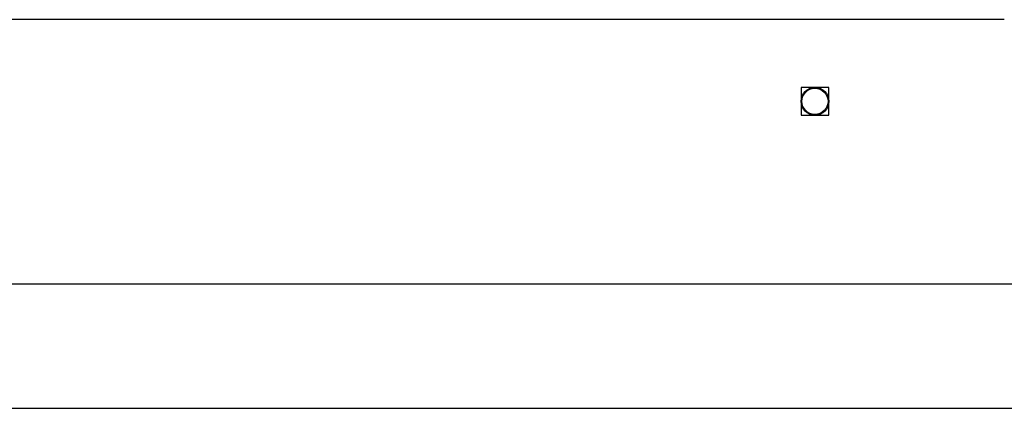
# Model space of a CAD drawing. Units: millimetres. Extents: x -4748 to 4839, y -3372 to 7419.
# Drawn here: x 1549 to 1851, y 3623 to 3742 of the extents above; entities that cross this region are included whole.
import ezdxf

# ---------------------------------------------------------------- set-up
doc = ezdxf.new("R2010")
doc.units = ezdxf.units.MM
doc.layers.add('Toestel 2D', color=7, linetype='Continuous', lineweight=20)

# ---------------------------------------------------------------- blocks, each defined once
blk = doc.blocks.new('wd1415')
at = {"color": 7, "linetype": 'Continuous', "lineweight": 25}
for p, q in [((3846.351, 2548.913), (3809.351, 2548.913)), ((3840.976, 2546.838), (3840.126, 2546.838)), ((3840.126, 2546.838), (3840.126, 2545.988)), ((3840.976, 2545.988), (3840.976, 2546.838)), ((3840.126, 2545.988), (3840.976, 2545.988)), ((3859.951, 2540.813), (3795.751, 2540.813)), ((3795.751, 2537.013), (3859.951, 2537.013))]:
    blk.add_line(p, q, dxfattribs=at)
for radius in [0.425, 0.4]:
    blk.add_circle((3840.551, 2546.413), radius, dxfattribs=at)
blk = doc.blocks.new('VPL-03-WD1415')
at = {"layer": 'Toestel 2D', "color": 3, "xscale": 10, "yscale": 10, "zscale": 10}
blk.add_blockref('wd1415', (-36612.87, -21747.04), dxfattribs=at)
blk = doc.blocks.new('VPL-18-RC1415')
blk.add_blockref('VPL-03-WD1415', (0, 0))

msp = doc.modelspace()

# ---------------------------------------------------------------- block references
msp.add_blockref('VPL-18-RC1415', (0, 0))

doc.saveas('drawing.dxf')
